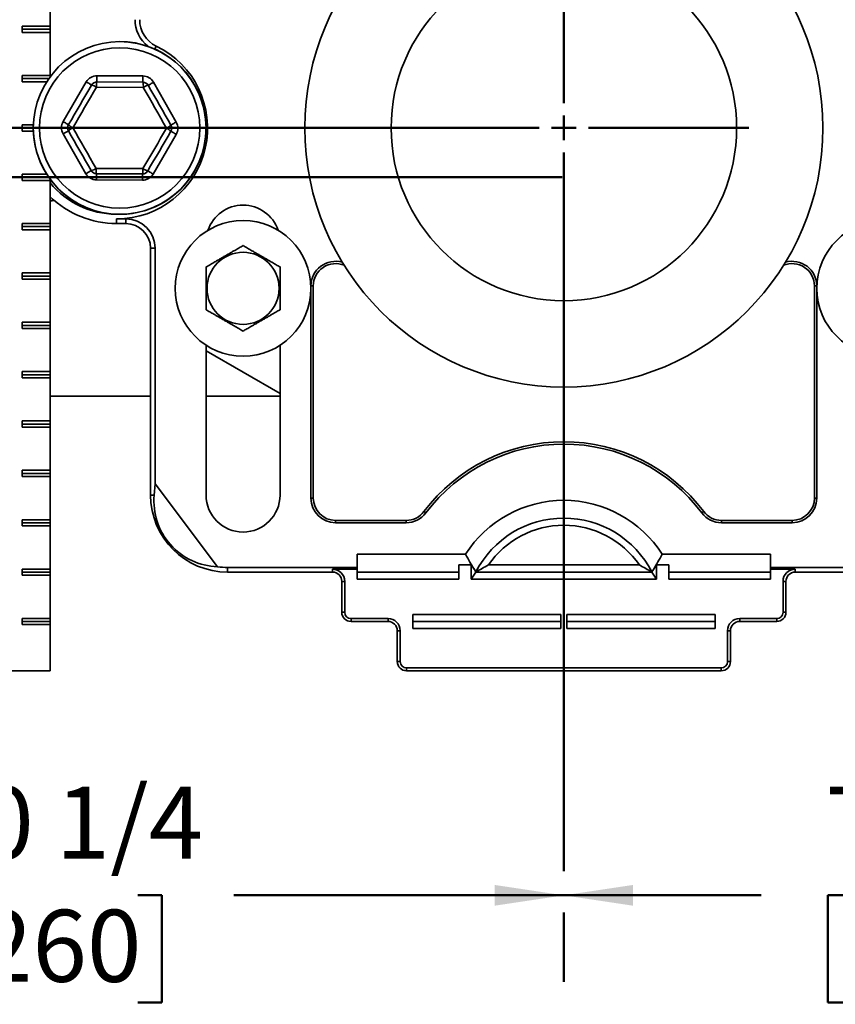
# Model space of a CAD drawing. Units: inches. Extents: x 0.1 to 8.4, y 0.1 to 10.9.
# Drawn here: x 2.4 to 3.6, y 3.1 to 4.5 of the extents above; entities that cross this region are included whole.
import ezdxf

# ---------------------------------------------------------------- set-up
doc = ezdxf.new("R2010")
doc.units = ezdxf.units.IN
doc.header["$MEASUREMENT"] = 0
doc.layers.add('WALL', color=7, linetype='Continuous', lineweight=50)
doc.styles.add('SLDTEXTSTYLE0', font='TXT', dxfattribs={"width": 0.605})
doc.dimstyles.new('SLDDIMSTYLE1', dxfattribs={"dimtxt": 0.101115, "dimasz": 0.1, "dimexe": 0, "dimexo": 0.0625, "dimgap": 0.025279, "dimtad": 0, "dimtih": 1, "dimtoh": 1, "dimdec": 6, "dimlfac": 7, "dimrnd": 1e-09, "dimzin": 12, "dimdsep": 46, "dimlunit": 5, "dimtxsty": 'SLDTEXTSTYLE0', "dimsah": 1, "dimcen": 0.09, "dimadec": 0, "dimazin": 3, "dimtfac": 1, "dimtdec": 3, "dimtofl": 0, "dimtmove": 0, "dimatfit": 3, "dimfxl": 0, "dimfrac": 2, "dimtolj": 1, "dimtzin": 12, "dimarcsym": 0})

# ---------------------------------------------------------------- blocks, each defined once
blk = doc.blocks.new('_D_6')
at = {"layer": 'WALL'}
for p, q in [((1.7302, 3.8759), (1.7302, 3.0886)), ((1.7302, 3.2136), (2.2077, 3.2136)), ((2.3466, 3.2136), (2.3119, 3.2136)), ((2.3119, 3.2136), (2.3119, 3.0583)), ((2.5781, 3.2136), (2.6128, 3.2136)), ((2.6128, 3.2136), (2.6128, 3.0583)), ((3.1945, 3.2136), (2.717, 3.2136)), ((3.1945, 3.1886), (3.1945, 3.0886)), ((2.3119, 3.0583), (2.3466, 3.0583)), ((2.6128, 3.0583), (2.5781, 3.0583))]:
    blk.add_line(p, q, dxfattribs=at)
for points in [[(1.7302, 3.2136), (1.8302, 3.1986), (1.8302, 3.2286)], [(3.1945, 3.2136), (3.0945, 3.2286), (3.0945, 3.1986)]]:
    blk.add_solid(points, dxfattribs=at)
at = {"layer": 'WALL', "char_height": 0.10417, "attachment_point": 1, "style": 'SLDTEXTSTYLE0'}
for s, insert in [('10 1/4', (2.2695, 3.371)), ('260', (2.3466, 3.1926))]:
    blk.add_mtext(s, dxfattribs=dict(at, insert=insert))
blk = doc.blocks.new('_D_7')
at = {"layer": 'WALL'}
for p, q in [((4.2595, 3.4785), (4.2595, 3.0886)), ((3.1945, 3.2136), (3.4801, 3.2136)), ((3.6113, 3.2136), (3.5765, 3.2136)), ((3.5765, 3.2136), (3.5765, 3.0583)), ((3.8427, 3.2136), (3.8775, 3.2136)), ((3.8775, 3.2136), (3.8775, 3.0583)), ((4.2595, 3.2136), (3.9739, 3.2136)), ((3.1945, 3.1886), (3.1945, 3.0886)), ((3.5765, 3.0583), (3.6113, 3.0583)), ((3.8775, 3.0583), (3.8427, 3.0583))]:
    blk.add_line(p, q, dxfattribs=at)
for points in [[(3.1945, 3.2136), (3.2945, 3.1986), (3.2945, 3.2286)], [(4.2595, 3.2136), (4.1595, 3.2286), (4.1595, 3.1986)]]:
    blk.add_solid(points, dxfattribs=at)
at = {"layer": 'WALL', "char_height": 0.10417, "attachment_point": 1, "style": 'SLDTEXTSTYLE0'}
for s, insert in [('7 1/2', (3.5727, 3.371)), ('189', (3.6113, 3.1926))]:
    blk.add_mtext(s, dxfattribs=dict(at, insert=insert))
blk = doc.blocks.new('SW_CENTERMARKSYMBOL_0')
at = {"layer": 'WALL', "color": 0}
for p, q in [((0, 0.0357), (0, 0.2679)), ((0, 0), (0, 0.0179)), ((-0.0357, 0), (-1.6208, 0)), ((0, 0), (-0.0179, 0)), ((0, 0), (0, -0.0179)), ((0, 0), (0.0179, 0)), ((0.0357, 0), (0.2679, 0)), ((0, -0.0357), (0, -1.0756))]:
    blk.add_line(p, q, dxfattribs=at)

msp = doc.modelspace()

# ---------------------------------------------------------------- linework, layer by layer
at = {"color": 7, "linetype": 'Continuous', "lineweight": 35}
for p, q in [((2.45100539, 4.56978034), (2.45100539, 4.47156606)), ((2.45100539, 4.47156606), (2.41059927, 4.47156606)), ((2.41059927, 4.47156606), (2.41059927, 4.46263747)), ((2.45100539, 4.46710177), (2.41059927, 4.46710177)), ((2.41059927, 4.46263747), (2.45100539, 4.46263747)), ((2.45100539, 4.47156606), (2.45100539, 4.46710177)), ((2.45100539, 4.46710177), (2.45100539, 4.46263747)), ((2.45100539, 4.46263747), (2.45100539, 4.40013747)), ((2.45100539, 4.40013747), (2.41059927, 4.40013747)), ((2.41059927, 4.40013747), (2.41059927, 4.39120891)), ((2.44909036, 4.39567319), (2.41059927, 4.39567319)), ((2.41059927, 4.39120891), (2.44612195, 4.39120891)), ((2.45100539, 4.40013747), (2.45100539, 4.39834763)), ((2.46985242, 4.3335376), (2.50330574, 4.39088921)), ((2.51877035, 4.39082035), (2.58516495, 4.39052472)), ((2.51881007, 4.39974883), (2.58520472, 4.3994532)), ((2.60062951, 4.39045586), (2.6335708, 4.33280861)), ((2.58583697, 4.38281648), (2.51802969, 4.38311841)), ((2.42675161, 4.32870891), (2.41059927, 4.32870891)), ((2.41059927, 4.32870891), (2.41059927, 4.31978034)), ((2.42667183, 4.32424462), (2.41059927, 4.32424462)), ((2.41059927, 4.31978034), (2.42675161, 4.31978034)), ((2.50271418, 4.25803339), (2.46977289, 4.31568063)), ((2.63349131, 4.31495165), (2.60003795, 4.25760003)), ((2.50271418, 4.25803339), (2.51046634, 4.2624632)), ((2.51750672, 4.26567276), (2.585314, 4.26537084)), ((2.44612195, 4.25728034), (2.41059927, 4.25728034)), ((2.41059927, 4.25728034), (2.41059927, 4.24835176)), ((2.44909036, 4.25281605), (2.41059927, 4.25281605)), ((2.41059927, 4.24835176), (2.45100539, 4.24835176)), ((2.45100539, 4.25014161), (2.45100539, 4.24835176)), ((2.45100539, 4.24835176), (2.45100539, 4.18585176)), ((2.58453362, 4.24874041), (2.51813902, 4.24903604)), ((2.58457339, 4.25766889), (2.51817874, 4.25796453)), ((2.54720755, 4.19260375), (2.54720755, 4.18585176)), ((2.54720755, 4.19260375), (2.56060041, 4.19260375)), ((2.56060041, 4.19260375), (2.56060041, 4.18585176)), ((2.45100539, 4.18585176), (2.41059927, 4.18585176)), ((2.41059927, 4.18585176), (2.41059927, 4.17692319)), ((2.45100539, 4.18138748), (2.41059927, 4.18138748)), ((2.41059927, 4.17692319), (2.45100539, 4.17692319)), ((2.45100539, 4.18585176), (2.45100539, 4.18138748)), ((2.45100539, 4.18138748), (2.45100539, 4.17692319)), ((2.45100539, 4.17692319), (2.45100539, 4.11442319)), ((2.54720755, 4.18585176), (2.56060041, 4.18585176)), ((2.59631471, 4.15013747), (2.59631471, 3.79299463)), ((2.60306671, 4.15013747), (2.59631471, 4.15013747)), ((2.60306671, 4.15013747), (2.60306671, 3.80902117)), ((2.45100539, 4.11442319), (2.41059927, 4.11442319)), ((2.41059927, 4.11442319), (2.41059927, 4.10549463)), ((2.45100539, 4.10995891), (2.41059927, 4.10995891)), ((2.41059927, 4.10549463), (2.45100539, 4.10549463)), ((2.45100539, 4.11442319), (2.45100539, 4.10995891)), ((2.45100539, 4.10995891), (2.45100539, 4.10549463)), ((2.45100539, 4.10549463), (2.45100539, 4.04299463)), ((2.82845758, 4.09556162), (2.82845758, 3.78853035)), ((2.83183356, 4.09556162), (2.82845758, 4.09556162)), ((2.83183356, 4.09556162), (2.83183356, 3.78853035)), ((3.55722443, 3.78853035), (3.55722443, 4.09556162)), ((3.55722443, 4.09556162), (3.56060041, 4.09556162)), ((3.56060041, 3.78853035), (3.56060041, 4.09556162)), ((2.45100539, 4.04299463), (2.41059927, 4.04299463)), ((2.41059927, 4.04299463), (2.41059927, 4.03406604)), ((2.45100539, 4.03853033), (2.41059927, 4.03853033)), ((2.41059927, 4.03406604), (2.45100539, 4.03406604)), ((2.45100539, 4.04299463), (2.45100539, 4.03853033)), ((2.45100539, 4.03853033), (2.45100539, 4.03406604)), ((2.45100539, 4.03406604), (2.45100539, 3.97156604)), ((2.67667187, 4.0097844), (2.67667187, 3.79299463)), ((2.78381469, 3.79299463), (2.78381469, 4.0097844)), ((2.67667187, 4.00190407), (2.78381469, 3.94004512)), ((2.45100539, 3.97156604), (2.41059927, 3.97156604)), ((2.41059927, 3.97156604), (2.41059927, 3.96263747)), ((2.45100539, 3.96710177), (2.41059927, 3.96710177)), ((2.41059927, 3.96263747), (2.45100539, 3.96263747)), ((2.45100539, 3.97156604), (2.45100539, 3.96710177)), ((2.45100539, 3.96710177), (2.45100539, 3.96263747)), ((2.45100539, 3.96263747), (2.45100539, 3.9001375)), ((2.45100539, 3.93585176), (2.59631471, 3.93585176)), ((2.67667187, 3.93585176), (2.78381469, 3.93585176)), ((2.45100539, 3.9001375), (2.41059927, 3.9001375)), ((2.41059927, 3.9001375), (2.41059927, 3.89120891)), ((2.45100539, 3.89567318), (2.41059927, 3.89567318)), ((2.41059927, 3.89120891), (2.45100539, 3.89120891)), ((2.45100539, 3.9001375), (2.45100539, 3.89567318)), ((2.45100539, 3.89567318), (2.45100539, 3.89120891)), ((2.45100539, 3.89120891), (2.45100539, 3.82870889)), ((2.45100539, 3.82870889), (2.41059927, 3.82870889)), ((2.41059927, 3.82870889), (2.41059927, 3.81978034)), ((2.45100539, 3.82424462), (2.41059927, 3.82424462)), ((2.41059927, 3.81978034), (2.45100539, 3.81978034)), ((2.45100539, 3.82870889), (2.45100539, 3.82424462)), ((2.45100539, 3.82424462), (2.45100539, 3.81978034)), ((2.45100539, 3.81978034), (2.45100539, 3.75728032)), ((2.60160727, 3.79299463), (2.60306671, 3.80902117)), ((2.6933957, 3.68915055), (2.60306671, 3.80902117)), ((2.60160727, 3.79299463), (2.59631471, 3.79299463)), ((2.83183356, 3.78853035), (2.82845758, 3.78853035)), ((3.55722443, 3.78853035), (3.56060041, 3.78853035)), ((2.99208863, 3.76908312), (2.99478597, 3.7670529)), ((3.39696936, 3.76908312), (3.39427202, 3.7670529)), ((2.45100539, 3.75728032), (2.41059927, 3.75728032)), ((2.41059927, 3.75728032), (2.41059927, 3.74835178)), ((2.45100539, 3.75281605), (2.41059927, 3.75281605)), ((2.41059927, 3.74835178), (2.45100539, 3.74835178)), ((2.45100539, 3.75728032), (2.45100539, 3.75281605)), ((2.45100539, 3.75281605), (2.45100539, 3.74835178)), ((2.45100539, 3.74835178), (2.45100539, 3.68585176)), ((2.86417185, 3.75619203), (2.86417185, 3.75281605)), ((2.86417185, 3.75619203), (2.96625125, 3.75619203)), ((2.86417185, 3.75281605), (2.96625125, 3.75281605)), ((2.96625125, 3.75619203), (2.96625125, 3.75281605)), ((3.42280674, 3.75619203), (3.42280674, 3.75281605)), ((3.42280674, 3.75619203), (3.52488615, 3.75619203)), ((3.42280674, 3.75281605), (3.52488615, 3.75281605)), ((3.52488615, 3.75619203), (3.52488615, 3.75281605)), ((2.89542186, 3.70716205), (3.05220808, 3.70716205)), ((2.89542186, 3.70716205), (2.89542186, 3.68813948)), ((3.33684991, 3.70716205), (3.49363614, 3.70716205)), ((3.49363614, 3.70716205), (3.49363614, 3.68813948)), ((3.06060042, 3.69169732), (3.04274328, 3.69169732)), ((3.04274328, 3.67107765), (3.04274328, 3.69169732)), ((3.06498517, 3.68494654), (3.06060042, 3.69169732)), ((3.06060042, 3.67107765), (3.06060042, 3.69169732)), ((3.08523202, 3.69169732), (3.30382598, 3.69169732)), ((3.32845757, 3.69169732), (3.32407282, 3.68494654)), ((3.34631471, 3.69169732), (3.32845757, 3.69169732)), ((3.32845757, 3.67107765), (3.32845757, 3.69169732)), ((3.34631471, 3.67107765), (3.34631471, 3.69169732)), ((2.45100539, 3.68585176), (2.41059927, 3.68585176)), ((2.41059927, 3.68585176), (2.41059927, 3.67692321)), ((2.45100539, 3.68138749), (2.41059927, 3.68138749)), ((2.41059927, 3.67692321), (2.45100539, 3.67692321)), ((2.45100539, 3.68585176), (2.45100539, 3.68138749)), ((2.45100539, 3.68138749), (2.45100539, 3.67692321)), ((2.45100539, 3.67692321), (2.45100539, 3.61442319)), ((2.70792186, 3.68813948), (2.89542186, 3.68813948)), ((2.70792186, 3.68813948), (2.70792186, 3.68138749)), ((2.70792186, 3.68138749), (2.85970757, 3.68138749)), ((2.85970757, 3.68560746), (2.89542186, 3.68560746)), ((2.85970757, 3.68560746), (2.85970757, 3.68138749)), ((2.89542186, 3.68813948), (2.89542186, 3.68560746)), ((2.89542186, 3.68560746), (2.89542186, 3.67107765)), ((2.89542186, 3.68138749), (3.04274328, 3.68138749)), ((3.06060042, 3.67107765), (3.06729685, 3.68138749)), ((3.06498517, 3.68494654), (3.06729685, 3.68167352)), ((3.06729685, 3.68138749), (3.06714984, 3.68161381)), ((3.06714984, 3.68161381), (3.06735216, 3.68151073)), ((3.06729685, 3.68167352), (3.06727388, 3.68155062)), ((3.06729685, 3.68138749), (3.32176114, 3.68138749)), ((3.32190815, 3.68161381), (3.32170583, 3.68151073)), ((3.32176114, 3.68167352), (3.32407282, 3.68494654)), ((3.32178412, 3.68155062), (3.32176114, 3.68167352)), ((3.32190815, 3.68161381), (3.32176114, 3.68138749)), ((3.32176114, 3.68138749), (3.32845757, 3.67107765)), ((3.34631471, 3.68138749), (3.49363614, 3.68138749)), ((3.49363614, 3.68813948), (3.68113614, 3.68813948)), ((3.49363614, 3.68813948), (3.49363614, 3.68560746)), ((3.49363614, 3.68560746), (3.52935042, 3.68560746)), ((3.49363614, 3.68560746), (3.49363614, 3.67107765)), ((3.52935042, 3.68560746), (3.52935042, 3.68138749)), ((3.52935042, 3.68138749), (3.68113614, 3.68138749)), ((2.87310043, 3.66799463), (2.87310043, 3.62335178)), ((2.87732042, 3.66799463), (2.87310043, 3.66799463)), ((2.87732042, 3.62335178), (2.87732042, 3.66799463)), ((3.04274328, 3.67107765), (2.89542186, 3.67107765)), ((3.32845757, 3.67107765), (3.06060042, 3.67107765)), ((3.49363614, 3.67107765), (3.34631471, 3.67107765)), ((3.51173757, 3.66799463), (3.51595756, 3.66799463)), ((3.51173757, 3.66799463), (3.51173757, 3.62335178)), ((3.51595756, 3.62335178), (3.51595756, 3.66799463)), ((2.87732042, 3.62335178), (2.87310043, 3.62335178)), ((2.97577899, 3.62026871), (3.19006471, 3.62026871)), ((2.97577899, 3.62026871), (2.97577899, 3.59964909)), ((3.19006471, 3.62026871), (3.19006471, 3.59964909)), ((3.41327901, 3.62026871), (3.19899328, 3.62026871)), ((3.19899328, 3.59964909), (3.19899328, 3.62026871)), ((3.41327901, 3.59964909), (3.41327901, 3.62026871)), ((3.51173757, 3.62335178), (3.51595756, 3.62335178)), ((2.45100539, 3.61442319), (2.41059927, 3.61442319)), ((2.41059927, 3.61442319), (2.41059927, 3.60549461)), ((2.45100539, 3.60995892), (2.41059927, 3.60995892)), ((2.41059927, 3.60549461), (2.45100539, 3.60549461)), ((2.45100539, 3.61442319), (2.45100539, 3.60995892)), ((2.45100539, 3.60995892), (2.45100539, 3.60549461)), ((2.45100539, 3.60549461), (2.45100539, 3.53853031)), ((2.9400647, 3.61417889), (2.88649329, 3.61417889)), ((2.88649329, 3.61417889), (2.88649329, 3.60995892)), ((2.88649329, 3.60995892), (2.9400647, 3.60995892)), ((2.9400647, 3.61417889), (2.9400647, 3.60995892)), ((2.97577899, 3.60995892), (3.19006471, 3.60995892)), ((3.41327901, 3.60995892), (3.19899328, 3.60995892)), ((3.5025647, 3.61417889), (3.44899329, 3.61417889)), ((3.44899329, 3.61417889), (3.44899329, 3.60995892)), ((3.44899329, 3.60995892), (3.5025647, 3.60995892)), ((3.5025647, 3.61417889), (3.5025647, 3.60995892)), ((2.95767755, 3.59656606), (2.95345756, 3.59656606)), ((2.95345756, 3.59656606), (2.95345756, 3.55192321)), ((2.95767755, 3.55192321), (2.95767755, 3.59656606)), ((3.19006471, 3.59964909), (2.97577899, 3.59964909)), ((3.19899328, 3.59964909), (3.41327901, 3.59964909)), ((3.43138044, 3.59656606), (3.43138044, 3.55192321)), ((3.43138044, 3.59656606), (3.43560043, 3.59656606)), ((3.43560043, 3.55192321), (3.43560043, 3.59656606)), ((2.95767755, 3.55192321), (2.95345756, 3.55192321)), ((3.43138044, 3.55192321), (3.43560043, 3.55192321)), ((2.36618392, 3.53853031), (2.45100539, 3.53853031)), ((2.96685042, 3.54275033), (3.42220757, 3.54275033)), ((2.96685042, 3.54275033), (2.96685042, 3.53853031)), ((2.96685042, 3.53853031), (3.42220757, 3.53853031)), ((3.42220757, 3.54275033), (3.42220757, 3.53853031))]:
    msp.add_line(p, q, dxfattribs=at)
at = {"color": 8, "linetype": 'Continuous', "lineweight": 35}
for p, q in [((2.60251483, 4.4384374), (2.60458947, 4.44272092)), ((2.45100539, 4.21926548), (2.456154, 4.22008753)), ((2.45703868, 4.21935668), (2.45100539, 4.21839918))]:
    msp.add_line(p, q, dxfattribs=at)
at = {"color": 7, "linetype": 'Continuous', "lineweight": 35, "flags": 128}
for points in [[(2.50330574, 4.39088921), (2.50451225, 4.39018546), (2.505689, 4.38949905), (2.50680709, 4.38884686), (2.50783899, 4.38824496), (2.50875925, 4.38770817), (2.5095452, 4.38724971), (2.51017754, 4.38688087), (2.51064066, 4.38661072), (2.51092318, 4.38644592), (2.51101814, 4.38639053)], [(2.51881007, 4.39974883), (2.51880387, 4.39835211), (2.51879779, 4.39698978), (2.51879205, 4.39569539), (2.51878673, 4.3945008), (2.51878195, 4.39343544), (2.51877793, 4.39252554), (2.51877466, 4.39179349), (2.51877227, 4.39125734), (2.51877081, 4.39093028), (2.51877035, 4.39082035)], [(2.58516495, 4.39052472), (2.58516545, 4.39063464), (2.58516688, 4.3909617), (2.58516927, 4.39149786), (2.58517254, 4.39222991), (2.5851766, 4.39313981), (2.58518134, 4.39420517), (2.58518666, 4.39539976), (2.58519244, 4.39669415), (2.58519847, 4.39805648), (2.58520472, 4.3994532)], [(2.59287735, 4.38602605), (2.59297281, 4.38608059), (2.59325679, 4.38624285), (2.59372231, 4.38650886), (2.59435791, 4.38687207), (2.59514793, 4.38732351), (2.59607293, 4.38785208), (2.59711014, 4.38844477), (2.59823397, 4.38908697), (2.59941685, 4.38976289), (2.60062951, 4.39045586)], [(2.47756482, 4.32903893), (2.48174067, 4.33619785), (2.48592146, 4.34336537), (2.4901056, 4.35053862), (2.4942915, 4.35771474), (2.49847732, 4.36489085), (2.5026615, 4.3720641), (2.50684234, 4.37923162), (2.51101814, 4.38639053)], [(2.51802969, 4.38311841), (2.51376505, 4.37580717), (2.50949525, 4.36848715), (2.50522202, 4.36116128), (2.50094712, 4.35383247), (2.49667221, 4.34650368), (2.49239902, 4.3391778), (2.48812923, 4.33185778), (2.48386454, 4.32454655)], [(2.61947915, 4.3239427), (2.61527975, 4.33129163), (2.61107533, 4.33864937), (2.60686751, 4.34601301), (2.60265806, 4.35337959), (2.59844856, 4.36074616), (2.59424079, 4.3681098), (2.59003636, 4.37546756), (2.58583697, 4.38281648)], [(2.59287735, 4.38602605), (2.59698925, 4.37883022), (2.60110609, 4.37162576), (2.60522625, 4.36441553), (2.60934799, 4.35720242), (2.61346978, 4.34998932), (2.61758989, 4.34277909), (2.62170674, 4.33557463), (2.62581864, 4.3283788)], [(2.46985242, 4.3335376), (2.47105885, 4.33283385), (2.47223569, 4.33214743), (2.47335378, 4.33149524), (2.47438563, 4.33089335), (2.47530593, 4.33035656), (2.47609189, 4.32989809), (2.47672422, 4.32952925), (2.47718735, 4.32925911), (2.47746987, 4.32909431), (2.47756482, 4.32903893)], [(2.62581864, 4.3283788), (2.62591409, 4.32843334), (2.62619808, 4.32859561), (2.62666359, 4.32886162), (2.6272992, 4.32922482), (2.62808922, 4.32967626), (2.62901422, 4.33020483), (2.63005139, 4.33079752), (2.63117526, 4.33143972), (2.63235809, 4.33211564), (2.6335708, 4.33280861)], [(2.46977289, 4.31568063), (2.4709856, 4.31637361), (2.47216847, 4.31704952), (2.47329226, 4.31769172), (2.47432948, 4.31828441), (2.47525447, 4.31881298), (2.47604453, 4.31926442), (2.47668014, 4.31962762), (2.47714561, 4.31989363), (2.47742964, 4.32005591), (2.4775251, 4.32011044)], [(2.51046634, 4.2624632), (2.50635444, 4.26965902), (2.5022376, 4.27686349), (2.49811749, 4.28407371), (2.4939957, 4.29128682), (2.48987395, 4.29849993), (2.48575376, 4.30571015), (2.481637, 4.31291462), (2.4775251, 4.32011044)], [(2.48386454, 4.32454655), (2.48806394, 4.31719762), (2.4922684, 4.30983987), (2.49647618, 4.30247623), (2.50068567, 4.29510966), (2.50489513, 4.28774308), (2.50910295, 4.28037944), (2.51330737, 4.27302169), (2.51750672, 4.26567276)], [(2.585314, 4.26537084), (2.58957869, 4.27268208), (2.59384848, 4.28000209), (2.59812167, 4.28732797), (2.60239658, 4.29465677), (2.60667148, 4.30198557), (2.61094467, 4.30931144), (2.61521447, 4.31663146), (2.61947915, 4.3239427)], [(2.62577891, 4.31945032), (2.62160307, 4.31229139), (2.61742223, 4.30512388), (2.61323805, 4.29795062), (2.60905223, 4.29077451), (2.60486637, 4.28359839), (2.60068219, 4.27642514), (2.59650136, 4.26925763), (2.59232555, 4.2620987)], [(2.62577891, 4.31945032), (2.62587382, 4.31939493), (2.62615634, 4.31923014), (2.62661951, 4.31895999), (2.62725185, 4.31859115), (2.6280378, 4.31813269), (2.62895806, 4.3175959), (2.62998996, 4.316994), (2.63110805, 4.31634181), (2.6322848, 4.31565539), (2.63349131, 4.31495165)], [(2.59232555, 4.2620987), (2.59242051, 4.26204332), (2.59270303, 4.26187852), (2.59316615, 4.26160838), (2.59379849, 4.26123953), (2.59458449, 4.26078107), (2.59550471, 4.26024428), (2.5965366, 4.25964239), (2.59765469, 4.2589902), (2.59883149, 4.25830378), (2.60003795, 4.25760003)], [(2.51813902, 4.24903604), (2.51814522, 4.25043277), (2.51815129, 4.2517951), (2.51815703, 4.25308949), (2.51816236, 4.25428407), (2.51816713, 4.25534943), (2.51817116, 4.25625934), (2.51817443, 4.25699138), (2.51817681, 4.25752754), (2.51817828, 4.2578546), (2.51817874, 4.25796453)], [(2.58457339, 4.25766889), (2.58457288, 4.25755897), (2.58457142, 4.2572319), (2.58456903, 4.25669575), (2.5845658, 4.2559637), (2.58456174, 4.2550538), (2.584557, 4.25398844), (2.58455168, 4.25279386), (2.5845459, 4.25149946), (2.58453986, 4.25013713), (2.58453362, 4.24874041)]]:
    msp.add_lwpolyline(points, dxfattribs=at)
at = {"color": 7, "linetype": 'Continuous', "lineweight": 35}
for centre, radius in [((3.194529, 4.32424462), 0.375), ((3.194529, 4.32424462), 0.25), ((2.55167185, 4.32424462), 0.125), ((2.55167185, 4.32424462), 0.11607143), ((2.73024328, 4.09210176), 0.09821429), ((3.65881471, 4.09210176), 0.09821429), ((2.73024328, 4.09210176), 0.05214467)]:
    msp.add_circle(centre, radius, dxfattribs=at)
for centre, radius, start, end in [((2.62310043, 4.48094041), 0.04921826, 180, 231.5648276), ((2.62310043, 4.48094041), 0.04246627, 180, 244.15758713), ((2.55167185, 4.32424462), 0.125, 9.40825955, 90), ((2.54720757, 4.32424462), 0.13164087, 270, 64.15758713), ((2.51873057, 4.38189187), 0.01785714, 89.7448813, 149.7448813), ((2.51873057, 4.38189187), 0.00892857, 89.7448813, 149.7448813), ((2.54056155, 4.38483821), 0.0225974, 164.64927942, 184.36479438), ((2.56140357, 4.38456974), 0.02449623, 355.8956713, 14.06944134), ((2.58512519, 4.38159623), 0.00892857, 29.7448813, 89.7448813), ((2.58512519, 4.38159623), 0.01785714, 29.7448813, 89.7448813), ((2.50429496, 4.36283576), 0.02449548, 55.89546296, 74.06980342), ((2.59859245, 4.36416314), 0.02259755, 104.64965967, 124.36500962), ((2.55167185, 4.32424462), 0.125, 180, 9.40825955), ((2.48527723, 4.32454026), 0.01785714, 149.7448813, 209.7448813), ((2.61806648, 4.32394899), 0.01785714, 329.7448813, 29.7448813), ((2.48527723, 4.32454026), 0.00892857, 149.7448813, 209.7448813), ((2.49456367, 4.30250911), 0.02449735, 115.89646595, 134.06924594), ((2.4947595, 4.34648797), 0.02449747, 225.42066845, 243.59341602), ((2.60988422, 4.34440232), 0.02259776, 295.1251129, 314.84024318), ((2.60970161, 4.30356809), 0.02259922, 44.65026764, 64.36417715), ((2.61806648, 4.32394899), 0.00892857, 329.7448813, 29.7448813), ((2.50395306, 4.28607702), 0.02449562, 285.42018515, 303.59436061), ((2.51821852, 4.26689301), 0.00892857, 209.7448813, 269.7448813), ((2.54194307, 4.26391976), 0.02449915, 175.89677018, 194.06834709), ((2.58461314, 4.26659737), 0.00892857, 269.7448813, 329.7448813), ((2.56278365, 4.26365077), 0.02259592, 344.6489397, 4.36575603), ((2.5982352, 4.28391019), 0.0225979, 235.12503294, 254.84013678), ((2.51821852, 4.26689301), 0.01785714, 209.7448813, 269.7448813), ((2.58461314, 4.26659737), 0.01785714, 269.7448813, 329.7448813), ((2.54720757, 4.32424462), 0.12488888, 219.61894214, 269.59728529), ((2.54720757, 4.32424462), 0.13839286, 225.96173926, 270), ((2.73024328, 4.15906605), 0.05357143, 18.62933057, 161.37066943), ((2.56060043, 4.15013748), 0.04246627, 0, 90), ((2.56060043, 4.15013748), 0.03571429, 0, 90), ((2.86417185, 4.09556161), 0.03571429, 74.38810395, 180), ((2.86417185, 4.09556161), 0.03233829, 67.45362857, 180), ((3.52488614, 4.09556161), 0.03233829, 0, 112.54637143), ((3.52488614, 4.09556161), 0.03571429, 0, 105.61189605), ((3.194529, 3.6167109), 0.25337599, 36.96793941, 143.03206059), ((3.194529, 3.6167109), 0.25, 36.96793941, 143.03206059), ((2.70792185, 3.79299462), 0.11160714, 180, 270), ((2.73024328, 3.79299462), 0.05357143, 180, 0), ((2.86417185, 3.78853034), 0.03571429, 180, 270), ((2.86417185, 3.78853034), 0.03233829, 180, 270), ((3.194529, 3.6167109), 0.16863171, 32.43773864, 147.56226136), ((3.52488614, 3.78853034), 0.03233829, 270, 0), ((3.52488614, 3.78853034), 0.03571429, 270, 0), ((2.96625124, 3.78853034), 0.03233829, 270, 323.03206059), ((2.96625124, 3.78853034), 0.03571429, 270, 323.03206059), ((3.42280675, 3.78853034), 0.03571429, 216.96793941, 270), ((3.42280675, 3.78853034), 0.03233829, 216.96793941, 270), ((3.194529, 3.6167109), 0.14285714, 27.04811055, 152.95188945), ((3.194529, 3.6167109), 0.13254732, 34.45321741, 145.54678259), ((2.70792185, 3.79299462), 0.10485515, 262.03690031, 270), ((2.85970757, 3.66799462), 0.01761285, 0, 90), ((2.85970757, 3.66799462), 0.01339286, 0, 90), ((3.52935043, 3.66799462), 0.01761285, 90, 180), ((3.52935043, 3.66799462), 0.01339286, 90, 180), ((2.88649328, 3.62335176), 0.01339286, 180, 270), ((2.88649328, 3.62335176), 0.00917286, 180, 270), ((3.50256471, 3.62335176), 0.00917286, 270, 0), ((3.50256471, 3.62335176), 0.01339286, 270, 0), ((2.94006471, 3.59656605), 0.01761285, 0, 90), ((2.94006471, 3.59656605), 0.01339286, 0, 90), ((3.44899328, 3.59656605), 0.01761285, 90, 180), ((3.44899328, 3.59656605), 0.01339286, 90, 180), ((2.96685043, 3.55192319), 0.01339286, 180, 270), ((2.96685043, 3.55192319), 0.00917286, 180, 270), ((3.42220757, 3.55192319), 0.00917286, 270, 0), ((3.42220757, 3.55192319), 0.01339286, 270, 0)]:
    msp.add_arc(centre, radius, start, end, dxfattribs=at)
msp.add_ellipse((2.69750547, 3.78514531), major_axis=(0.07715855, 0.05814314), ratio=0.9908456348, start_param=2.4095826847, end_param=4.0283392221, dxfattribs=at)
for points, knots in [([(2.7302433, 4.15396073), (2.72842572, 4.15291136), (2.72479142, 4.1508131), (2.71969968, 4.14787335), (2.71508246, 4.14520762), (2.7109901, 4.14284488), (2.70680209, 4.14042693), (2.70254601, 4.13796967), (2.69820869, 4.13546555), (2.69386918, 4.13296012), (2.68987294, 4.13065292), (2.68626501, 4.12856983), (2.6819201, 4.12606131), (2.67877487, 4.12424541), (2.67667187, 4.12303124)], [0, 0, 0, 0, 0.1079924999, 0.2159347306, 0.2904579267, 0.365072554, 0.4395434841, 0.516253546, 0.5929661257, 0.6722182666, 0.7514900157, 0.8133372498, 0.8751915398, 1, 1, 1, 1]), ([(2.78381469, 4.12303124), (2.78199713, 4.12408061), (2.77836284, 4.12617886), (2.77327111, 4.1291186), (2.76865389, 4.13178437), (2.76456151, 4.13414706), (2.7603735, 4.13656505), (2.75611741, 4.13902227), (2.75178013, 4.14152644), (2.7474406, 4.14403183), (2.74344438, 4.14633907), (2.7398364, 4.14842212), (2.73549151, 4.15093066), (2.73234629, 4.15274656), (2.7302433, 4.15396073)], [0, 0, 0, 0, 0.1079919691, 0.2159342528, 0.2904575634, 0.3650727778, 0.4395431062, 0.5162538481, 0.592965905, 0.6722180048, 0.7514898714, 0.8133375939, 0.8751919901, 1, 1, 1, 1]), ([(2.67667187, 4.12303124), (2.67667187, 4.12168327), (2.67667187, 4.11898744), (2.67667187, 4.11450489), (2.67667187, 4.1095688), (2.67667187, 4.10415412), (2.67667187, 4.09863836), (2.67667187, 4.09314177), (2.67667187, 4.08771386), (2.67667187, 4.08240096), (2.67667187, 4.07716698), (2.67667187, 4.07186513), (2.67667187, 4.06651739), (2.67667187, 4.06295414), (2.67667187, 4.06117228)], [0, 0, 0, 0, 0.0695847351, 0.1391629015, 0.2255860856, 0.3123302636, 0.3989319605, 0.4851602972, 0.5677282909, 0.6506475936, 0.7336763676, 0.8163944455, 0.9081851137, 1, 1, 1, 1]), ([(2.78381469, 4.06117228), (2.78381469, 4.06295414), (2.78381469, 4.06651739), (2.78381469, 4.07186513), (2.78381469, 4.07716698), (2.78381469, 4.08240096), (2.78381469, 4.08771386), (2.78381469, 4.09314177), (2.78381469, 4.09863836), (2.78381469, 4.10415412), (2.78381469, 4.1095688), (2.78381469, 4.11450489), (2.78381469, 4.11898744), (2.78381469, 4.12168327), (2.78381469, 4.12303124)], [0, 0, 0, 0, 0.0918148863, 0.1836055545, 0.2663236324, 0.3493524064, 0.4322717091, 0.5148397028, 0.6010680395, 0.6876697364, 0.7744139144, 0.8608370985, 0.9304152649, 1, 1, 1, 1]), ([(2.67667187, 4.06117228), (2.67848943, 4.06012292), (2.68212372, 4.05802466), (2.68721549, 4.05508494), (2.6918327, 4.05241917), (2.69592506, 4.05005644), (2.70011309, 4.0476385), (2.70436915, 4.04518124), (2.70870644, 4.0426771), (2.71304595, 4.04017168), (2.71704219, 4.03786447), (2.72065016, 4.03578142), (2.72499506, 4.03327287), (2.7281403, 4.03145697), (2.7302433, 4.0302428)], [0, 0, 0, 0, 0.1079918431, 0.2159346012, 0.2904579537, 0.3650725814, 0.4395434314, 0.5162535748, 0.5929655945, 0.6722177359, 0.7514894066, 0.8133370991, 0.8751914653, 1, 1, 1, 1]), ([(2.7302433, 4.0302428), (2.73206086, 4.03129217), (2.73569515, 4.03339043), (2.74078688, 4.03633017), (2.7454041, 4.03899592), (2.74949649, 4.04135861), (2.75368448, 4.04377663), (2.75794059, 4.04623382), (2.76227787, 4.04873799), (2.76661739, 4.0512434), (2.77061361, 4.05355064), (2.7742216, 4.05563368), (2.77856649, 4.05814222), (2.78171171, 4.05995812), (2.78381469, 4.06117228)], [0, 0, 0, 0, 0.1079920426, 0.2159343262, 0.2904575588, 0.3650727731, 0.4395432624, 0.5162538422, 0.5929658991, 0.6722180788, 0.7514899454, 0.8133376678, 0.875192064, 1, 1, 1, 1]), ([(3.06498517, 3.68494654), (3.06278654, 3.68863885), (3.05838892, 3.69602407), (3.05426847, 3.70344919), (3.05220808, 3.70716205)], [0, 0, 0, 0, 0.4999599141, 1, 1, 1, 1]), ([(3.33684991, 3.70716205), (3.33478985, 3.70344979), (3.33066941, 3.69602471), (3.3262718, 3.68863945), (3.32407282, 3.68494654)], [0, 0, 0, 0, 0.4999630392, 1, 1, 1, 1]), ([(3.08523202, 3.69169732), (3.08215886, 3.69004264), (3.07600805, 3.68673086), (3.07023886, 3.68325162), (3.06735216, 3.68151073)], [0, 0, 0, 0, 0.4996344264, 1, 1, 1, 1]), ([(3.32170583, 3.68151073), (3.31882323, 3.68324919), (3.31305414, 3.68672847), (3.30690341, 3.69004029), (3.30382598, 3.69169732)], [0, 0, 0, 0, 0.4996627112, 1, 1, 1, 1])]:
    msp.add_open_spline(points, degree=3, knots=knots, dxfattribs=at)
at = {"layer": 'WALL'}
msp.add_line((1.5730938, 4.25281605), (3.19210847, 4.25281605), dxfattribs=at)

# ---------------------------------------------------------------- block references
msp.add_blockref('SW_CENTERMARKSYMBOL_0', (3.194529, 4.32424462), dxfattribs=at)

# ---------------------------------------------------------------- dimensions: what is measured, and where the dimension line sits
for base, p1, p2, picture, middle in [((1.73024328, 3.21358144), (3.194529, 3.24862756), (1.73024328, 3.93585176), '_D_6', (2.46238614, 3.21358144)), ((3.194529, 3.21358144), (4.25948121, 3.53853034), (3.194529, 3.24862756), '_D_7', (3.7270051, 3.21358144))]:
    dim = msp.add_linear_dim(base=base, p1=p1, p2=p2, dimstyle='SLDDIMSTYLE1', dxfattribs=at)
    dim.commit()
    dim.dimension.update_dxf_attribs({"geometry": picture, "text_midpoint": middle, "dimtype": 160})

doc.saveas('drawing.dxf')
